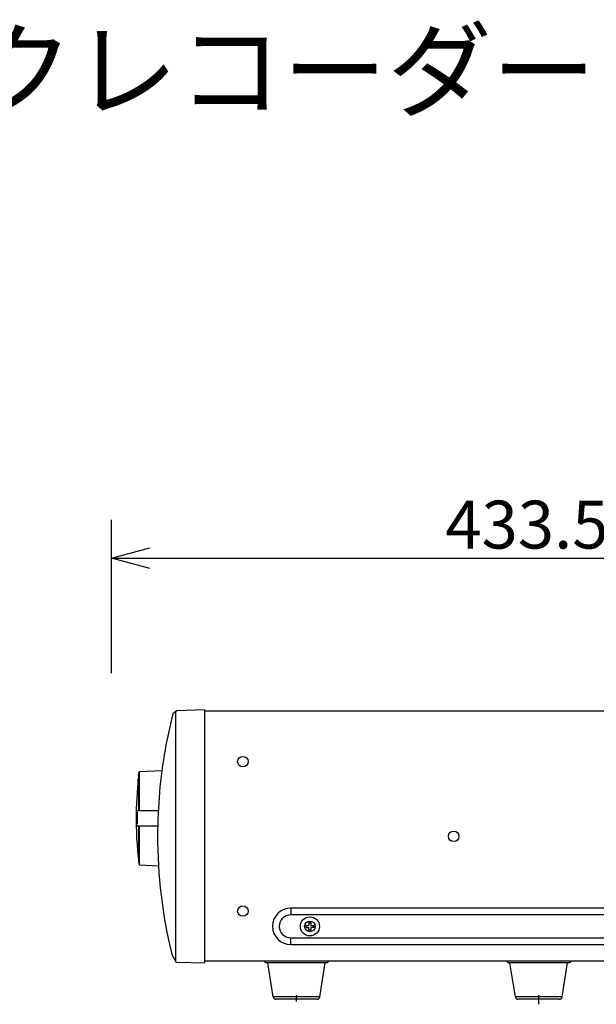
# Model space of a CAD drawing. Units: millimetres. Extents: x -63 to 73, y -53 to 61.
# Drawn here: x 5 to 35, y 10 to 61 of the extents above; entities that cross this region are included whole.
import ezdxf

# ---------------------------------------------------------------- set-up
doc = ezdxf.new("R2010")
doc.units = ezdxf.units.MM
doc.linetypes.add('DASHDOT', pattern=[44.157895, 22.078947, -11.039474, 0, -11.039474])
for name, color, linetype in [('GAIKEI', 7, 'Continuous'), ('MOJI1', 2, 'Continuous'), ('SUNPO', 3, 'Continuous')]:
    doc.layers.add(name, color=color, linetype=linetype)
doc.styles.get("Standard").update_dxf_attribs({"font": 'MONOTXT.shx', "bigfont": 'BIGFONT.shx'})
doc.dimstyles.get("Standard").update_dxf_attribs({"dimscale": 0, "dimtxt": 3, "dimasz": 2, "dimexe": 2, "dimexo": 2, "dimgap": 0.09, "dimtad": 3, "dimdec": 4, "dimzin": 0, "dimdsep": 46, "dimtxsty": 'Standard', "dimblk1": 'OPEN30', "dimblk2": 'OPEN30', "dimsah": 1, "dimcen": 0, "dimadec": 0, "dimazin": 0, "dimtfac": 1, "dimtdec": 4, "dimtofl": 0, "dimtmove": 2, "dimatfit": 3, "dimldrblk": 'OPEN30', "dimfxl": 1, "dimtolj": 1, "dimtzin": 0, "dimarcsym": 0})

# ---------------------------------------------------------------- blocks, each defined once
blk = doc.blocks.new('_OPEN30')
at = {"color": 0, "linetype": 'ByBlock'}
for p, q in [((-1, 0.268), (0, 0)), ((0, 0), (-1, -0.268)), ((0, 0), (-1, 0))]:
    blk.add_line(p, q, dxfattribs=at)
blk = doc.blocks.new('*D6')
at = {"layer": 'Defpoints', "color": 0}
for p in [(53.292, 33.084), (9.942, 25.084), (53.292, 25.084)]:
    blk.add_point(p, dxfattribs=at)
at = {"layer": 'SUNPO', "color": 0, "lineweight": -2}
for p, q in [((9.942, 27.084), (9.942, 35.084)), ((53.292, 27.084), (53.292, 35.084)), ((11.942, 33.084), (51.292, 33.084))]:
    blk.add_line(p, q, dxfattribs=at)
at = {"layer": 'SUNPO', "color": 0, "lineweight": -2, "xscale": 2, "yscale": 2, "zscale": 2, "rotation": 180}
blk.add_blockref('_OPEN30', (9.942, 33.084), dxfattribs=at)
at = {"layer": 'SUNPO', "color": 0, "lineweight": -2, "xscale": 2, "yscale": 2, "zscale": 2}
blk.add_blockref('_OPEN30', (53.292, 33.084), dxfattribs=at)
at = {"layer": 'SUNPO', "color": 0, "insert": (31.617, 34.834), "char_height": 2.5, "attachment_point": 5}
blk.add_mtext('\\A1;433.5', dxfattribs=at)

msp = doc.modelspace()

# ---------------------------------------------------------------- linework, layer by layer
at = {"layer": 'GAIKEI', "color": 7}
for p, q in [((13.31024, 25.10224), (13.14195, 24.96424)), ((14.79195, 25.16424), (13.3402, 25.11355)), ((14.79195, 25.16424), (14.79195, 11.96424)), ((14.79195, 25.11424), (53.21195, 25.11424)), ((13.08305, 12.40546), (13.29817, 12.01541)), ((13.34108, 11.98957), (14.79195, 11.96424)), ((14.79195, 12.06424), (53.09195, 12.06424))]:
    msp.add_line(p, q, dxfattribs=at)
at = {"layer": 'GAIKEI', "color": 1}
for p, q in [((13.29195, 12.03956), (13.29195, 25.06358)), ((11.34145, 21.75893), (11.35804, 21.90126)), ((11.34145, 21.75893), (11.34145, 19.91424)), ((11.40507, 21.94523), (12.56663, 22.0061)), ((11.40507, 19.91424), (11.40507, 21.94523)), ((11.31988, 21.49409), (11.32604, 21.55504)), ((11.25283, 19.81424), (11.25283, 19.86511)), ((11.25283, 19.81424), (11.27987, 19.81424)), ((11.27987, 19.81424), (11.27987, 19.21424)), ((11.29706, 19.91424), (12.37573, 19.91424)), ((11.25283, 19.16337), (11.25283, 19.21424)), ((11.25283, 19.21424), (11.27987, 19.21424)), ((11.29706, 19.11424), (12.34729, 19.11424)), ((11.34145, 19.11424), (11.34145, 17.26956)), ((11.40507, 17.08326), (11.40507, 19.11424)), ((11.34145, 17.26956), (11.35804, 17.12722)), ((11.40507, 17.08326), (12.38776, 17.03176)), ((19.29195, 14.81424), (19.29195, 14.46424)), ((49.29195, 14.81424), (19.29195, 14.81424)), ((49.29195, 14.46424), (19.29195, 14.46424)), ((20.09695, 13.81424), (20.09695, 13.91424)), ((20.09695, 13.91424), (20.24195, 13.91424)), ((20.24195, 14.05924), (20.24195, 13.91424)), ((20.24195, 14.05924), (20.34195, 14.05924)), ((20.34195, 14.05924), (20.34195, 13.91424)), ((20.34195, 13.91424), (20.48695, 13.91424)), ((20.48695, 13.91424), (20.48695, 13.81424)), ((20.09695, 13.81424), (20.24195, 13.81424)), ((20.24195, 13.66924), (20.24195, 13.81424)), ((20.34195, 13.66924), (20.24195, 13.66924)), ((20.34195, 13.81424), (20.34195, 13.66924)), ((20.48695, 13.81424), (20.34195, 13.81424)), ((19.29195, 12.91424), (19.29195, 13.26424)), ((19.29195, 13.26424), (49.29195, 13.26424)), ((19.29195, 12.91424), (49.29195, 12.91424)), ((17.89195, 12.06424), (17.99195, 11.96424)), ((21.19195, 11.96424), (17.99195, 11.96424)), ((18.37196, 10.19085), (18.09195, 11.96424)), ((20.81194, 10.19085), (21.09195, 11.96424)), ((21.29195, 12.06424), (21.19195, 11.96424)), ((30.53195, 12.06424), (30.63195, 11.96424)), ((33.83195, 11.96424), (30.63195, 11.96424)), ((31.01196, 10.19085), (30.73195, 11.96424)), ((33.45194, 10.19085), (33.73195, 11.96424)), ((33.93195, 12.06424), (33.83195, 11.96424)), ((20.81194, 10.19085), (18.37196, 10.19085)), ((20.66376, 10.06424), (18.52013, 10.06424)), ((33.45194, 10.19085), (31.01196, 10.19085)), ((33.30376, 10.06424), (31.16013, 10.06424))]:
    msp.add_line(p, q, dxfattribs=at)
at = {"layer": 'GAIKEI', "color": 1, "linetype": 'DASHDOT'}
for p, q in [((19.59195, 9.95043), (19.59195, 10.27853)), ((32.23195, 9.79759), (32.23195, 10.27853))]:
    msp.add_line(p, q, dxfattribs=at)
at = {"layer": 'GAIKEI', "color": 1}
for points in [[(11.31988, 21.49409, 0.00000397), (11.31973, 21.49178, -0.0000043), (11.31949, 21.48807, -0.00000495), (11.31913, 21.48252, 0.00000703), (11.31865, 21.47513, 0.00000497), (11.31805, 21.46594, -0.0000017), (11.31733, 21.45498, -0.00000161), (11.3165, 21.44227, -0.00000124), (11.31556, 21.42785, -0.00000026), (11.31451, 21.41174, 0.00000406), (11.31335, 21.39399, 0.00000351), (11.31209, 21.37467, -0.0000002), (11.31073, 21.35383, -0.00000021), (11.30927, 21.33153, -0.00000011), (11.30772, 21.30781, 0.0000002), (11.30609, 21.28275, 0.00000337), (11.30437, 21.2564, 0.00000402), (11.30257, 21.22884, 0.00000218), (11.3007, 21.20016, -0.00000041), (11.29876, 21.17042, -0.00000281), (11.29675, 21.1397, -0.00000327), (11.29469, 21.10808, 0.00000715), (11.29257, 21.07565, 0.00001311), (11.29041, 21.04252, 0.00001046), (11.28821, 21.00877, -0.00001148), (11.28598, 20.97448, -0.00002161), (11.28371, 20.93974, -0.00000915), (11.28142, 20.90466, 0.00006436), (11.27912, 20.86935, -0.00004623), (11.27565, 20.81613)], [(11.27565, 20.81613, 0.00002684), (11.27059, 20.73834, -0.00003054), (11.26719, 20.6862, 0.00003791), (11.26384, 20.63481, -0.00000196), (11.26061, 20.58522, -0.00003416), (11.25755, 20.53812, -0.00002982), (11.25462, 20.49324, 0.00005092), (11.25178, 20.44975, 0.0000721), (11.24902, 20.40736, -0.00001509), (11.24651, 20.36859, -0.00006327), (11.24436, 20.3356, -0.0000273), (11.24253, 20.30743, 0.00006535), (11.2409, 20.28249, 0.00000289), (11.23941, 20.25949, -0.00004429), (11.23801, 20.238, -0.00001172), (11.23672, 20.21815, 0.00004079), (11.23555, 20.20022, 0.00004795), (11.23452, 20.18436, -0.0000067), (11.23363, 20.17063, -0.00004955), (11.23288, 20.15908, -0.00004183), (11.23227, 20.1497, 0.00006945), (11.2318, 20.14247, -0.000034), (11.23135, 20.13558)], [(11.25283, 19.86511, -0.04541737), (11.25373, 19.87508, -0.03245045), (11.25543, 19.88183, -0.0342585), (11.25807, 19.88844, -0.03646893), (11.26168, 19.89473, -0.03922834), (11.26631, 19.90054, -0.04195558), (11.2719, 19.90561, -0.04447523), (11.27835, 19.90969, -0.04686963), (11.28554, 19.91257, -0.04789754), (11.29316, 19.91405), (11.29706, 19.91424)], [(11.29706, 19.11424, -0.04775831), (11.2893, 19.11499, -0.04702426), (11.28184, 19.1172, -0.04516883), (11.275, 19.12071, -0.04277131), (11.26897, 19.12531, -0.0400896), (11.26386, 19.13078, -0.03724188), (11.25974, 19.13686, -0.03488171), (11.25663, 19.14332, -0.03289563), (11.25447, 19.15001, -0.0457724), (11.25305, 19.15837), (11.25283, 19.16337)]]:
    msp.add_lwpolyline(points, format="xyb", dxfattribs=at)
for centre, radius in [((16.79195, 22.46424), 0.275), ((27.79195, 18.56424), 0.275), ((16.79195, 14.66424), 0.275), ((20.29195, 13.86424), 0.5), ((20.29195, 13.86424), 0.27715)]:
    msp.add_circle(centre, radius, dxfattribs=at)
at = {"layer": 'GAIKEI', "color": 7}
for centre, radius, start, end in [((38.54091, 18.44702), 26.22177, 165.608724, 169.803704), ((13.34195, 25.06358), 0.05, 92, 180), ((38.32295, 18.56662), 25.981, 179.888832, 193.717845), ((13.34195, 12.03956), 0.05, 180, 269)]:
    msp.add_arc(centre, radius, start, end, dxfattribs=at)
at = {"layer": 'GAIKEI', "color": 7, "linetype": 'Continuous'}
msp.add_arc((38.32295, 18.59662), 25.981, 170.043313, 179.954992, dxfattribs=at)
at = {"layer": 'GAIKEI', "color": 1}
for centre, radius, start, end in [((11.40768, 21.8953), 0.05, 93, 173.145348), ((11.35589, 21.55197), 0.03, 118.768995, 174.143362), ((31.22165, 19.51424), 20, 178.223505, 185.856638), ((11.35589, 17.47651), 0.03, 185.856638, 241.231005), ((11.40768, 17.13319), 0.05, 186.854652, 267), ((19.29195, 13.86424), 0.95, 90, 270), ((19.29195, 13.86424), 0.6, 90, 270), ((18.52012, 10.21424), 0.15, 188.972627, 270), ((20.66377, 10.21424), 0.15, 270, 351.027373), ((31.16012, 10.21424), 0.15, 188.972627, 270), ((33.30377, 10.21424), 0.15, 270, 351.027373)]:
    msp.add_arc(centre, radius, start, end, dxfattribs=at)

# ---------------------------------------------------------------- texts
at = {"layer": 'MOJI1'}
msp.add_text('デジタルディスクレコーダー', height=4, dxfattribs=at).set_placement((-35.70645, 56.53623))

# ---------------------------------------------------------------- dimensions: what is measured, and where the dimension line sits
at = {"layer": 'SUNPO'}
dim = msp.add_aligned_dim(p1=(9.94195, 25.08367), p2=(53.29195, 25.08367), distance=8, text='433.5', dimstyle='STANDARD', override={"dimscale": 1, "dimtxt": 2.5, "dimgap": 0.5, "dimtofl": 1, "dimtmove": 0}, dxfattribs=at)
dim.commit()
dim.dimension.update_dxf_attribs({"geometry": '*D6', "text_midpoint": (31.61695, 34.83367)})

doc.saveas('drawing.dxf')
